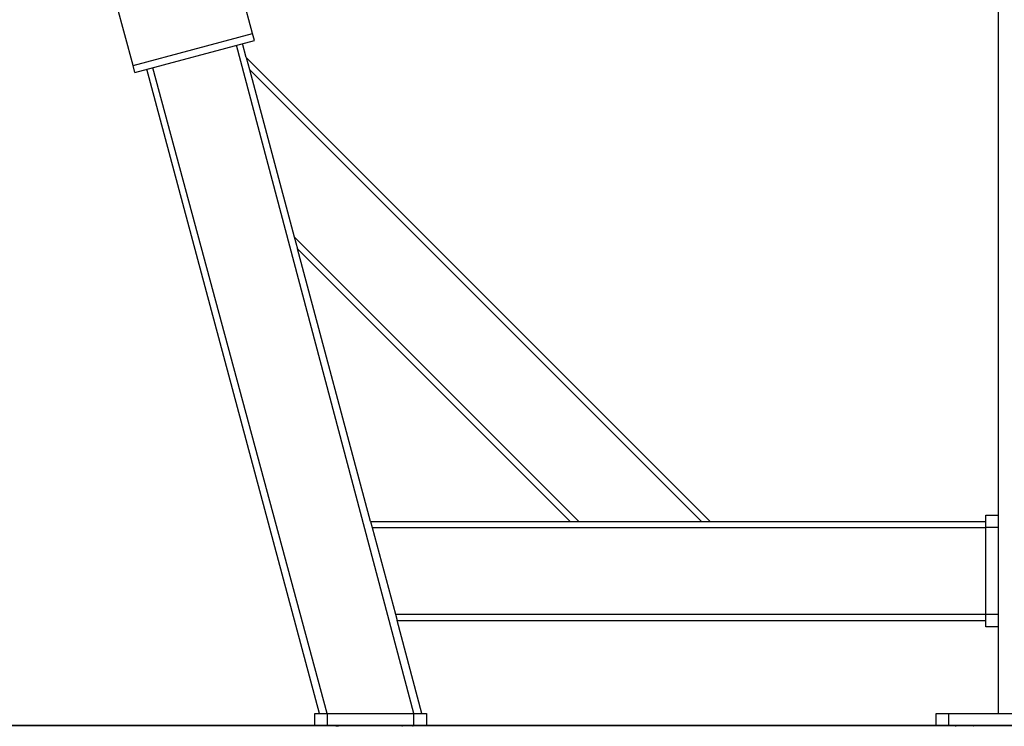
# Model space of a CAD drawing. Units: millimetres. Extents: x -2965 to 3045, y -1017 to 1204.
# Drawn here: x 121 to 917, y -1017 to -446 of the extents above; entities that cross this region are included whole.
import ezdxf

# ---------------------------------------------------------------- set-up
doc = ezdxf.new("R2010")
doc.units = ezdxf.units.MM
doc.header["$MEASUREMENT"] = 0
doc.layers.add('LG_AREA', color=7, linetype='Continuous', lineweight=0)
doc.layers.add('LG_PROD', color=7, linetype='Continuous', lineweight=0)

msp = doc.modelspace()

# ---------------------------------------------------------------- linework, layer by layer
at = {"layer": 'LG_AREA', "color": 4, "lineweight": 25, "true_color": 0x00ffff}
for p, q in [((1544.59, -1016.38), (-1464.86, -1016.38)), ((1544.59, -1016.48), (-1464.86, -1016.48))]:
    msp.add_line(p, q, dxfattribs=at)
at = {"layer": 'LG_PROD', "color": 40, "lineweight": 25, "true_color": 0xffbf00}
for p, q in [((911.89, 324.04), (911.89, -1006.48)), ((309.63, -457.32), (296.35, -407.78)), ((213.03, -483.2), (199.76, -433.66)), ((213.03, -483.2), (309.63, -457.32)), ((311.14, -462.98), (309.63, -457.32)), ((214.55, -488.86), (311.14, -462.98)), ((440.01, -1006.48), (296.65, -466.86)), ((304.47, -476.72), (301.48, -465.56)), ((679.24, -851.48), (304.47, -476.72)), ((304.47, -476.72), (307.06, -486.38)), ((214.55, -488.86), (213.03, -483.2)), ((370.01, -1006.48), (229.04, -484.98)), ((363.6, -1006.48), (224.21, -486.27)), ((672.17, -851.48), (307.06, -486.38)), ((307.06, -486.38), (343.29, -621.61)), ((573.17, -851.48), (343.29, -621.61)), ((343.29, -621.61), (345.88, -631.26)), ((566.1, -851.48), (345.88, -631.26)), ((404.89, -851.48), (345.88, -631.26)), ((901.89, -846.48), (911.89, -846.48)), ((901.89, -856.48), (901.89, -846.48)), ((404.89, -851.48), (566.1, -851.48)), ((404.89, -851.48), (406.23, -856.48)), ((406.23, -856.48), (424.99, -926.48)), ((406.23, -856.48), (901.89, -856.48)), ((566.1, -851.48), (573.17, -851.48)), ((573.17, -851.48), (672.17, -851.48)), ((672.17, -851.48), (679.24, -851.48)), ((679.24, -851.48), (901.89, -851.48)), ((911.89, -856.48), (901.89, -856.48)), ((901.89, -926.48), (901.89, -856.48)), ((424.99, -926.48), (426.32, -931.48)), ((425.9, -926.48), (901.89, -926.48)), ((901.89, -926.48), (911.89, -926.48)), ((901.89, -936.48), (901.89, -926.48)), ((446.42, -1006.48), (426.32, -931.48)), ((426.32, -931.48), (901.89, -931.48)), ((911.89, -936.48), (901.89, -936.48)), ((360.01, -1016.38), (360.01, -1006.48)), ((360.01, -1006.48), (370.01, -1006.48)), ((370.01, -1006.48), (440.01, -1006.48)), ((370.01, -1006.48), (370.01, -1016.38)), ((440.01, -1006.48), (450.01, -1006.48)), ((440.01, -1016.38), (440.01, -1006.48)), ((450.01, -1006.48), (450.01, -1016.38)), ((861.89, -1016.38), (861.89, -1006.48)), ((861.89, -1006.48), (871.89, -1006.48)), ((871.89, -1006.48), (1041.89, -1006.48)), ((871.89, -1006.48), (871.89, -1016.38)), ((378.73, -1016.63), (379.06, -1016.48)), ((430.12, -1016.48), (430.49, -1016.85)), ((431.25, -1016.48), (430.28, -1016.95)), ((439.74, -1016.95), (438.77, -1016.48)), ((438.91, -1016.55), (439.06, -1016.48)), ((877.12, -1016.48), (877.39, -1016.65)), ((891.39, -1016.67), (891.39, -1016.48))]:
    msp.add_line(p, q, dxfattribs=at)
msp.add_lwpolyline([(430.16, -1016.48), (430.37, -1016.56), (430.82, -1016.69)], dxfattribs=at)
for points, knots in [([(376.75, -1016.48), (376.99, -1016.51), (377.23, -1016.54), (377.45, -1016.56), (377.78, -1016.6), (378.04, -1016.62), (378.25, -1016.63), (378.39, -1016.64), (378.5, -1016.64), (378.57, -1016.64), (378.66, -1016.64), (378.69, -1016.63), (378.73, -1016.62)], [0, 0, 0, 0, 1, 1, 1, 2, 2, 2, 3, 3, 3, 4, 4, 4, 4]), ([(877.49, -1016.63), (877.46, -1016.6), (877.43, -1016.58), (877.5, -1016.56), (877.57, -1016.53), (877.76, -1016.51), (877.95, -1016.48)], [0, 0, 0, 0, 1, 1, 1, 2, 2, 2, 2]), ([(892.28, -1016.53), (892.28, -1016.54), (892.29, -1016.56), (892.27, -1016.57), (892.23, -1016.61), (891.96, -1016.65), (891.45, -1016.69), (891.44, -1016.69), (891.44, -1016.7), (891.43, -1016.7)], [0, 0, 0, 0, 1, 1, 1, 2, 2, 2, 3, 3, 3, 3]), ([(891.77, -1016.89), (891.8, -1016.87), (891.83, -1016.85), (891.86, -1016.83), (892.03, -1016.73), (892.2, -1016.63), (892.36, -1016.53)], [0, 0, 0, 0, 1, 1, 1, 2, 2, 2, 2])]:
    msp.add_open_spline(points, degree=3, knots=knots, dxfattribs=at)

doc.saveas('drawing.dxf')
